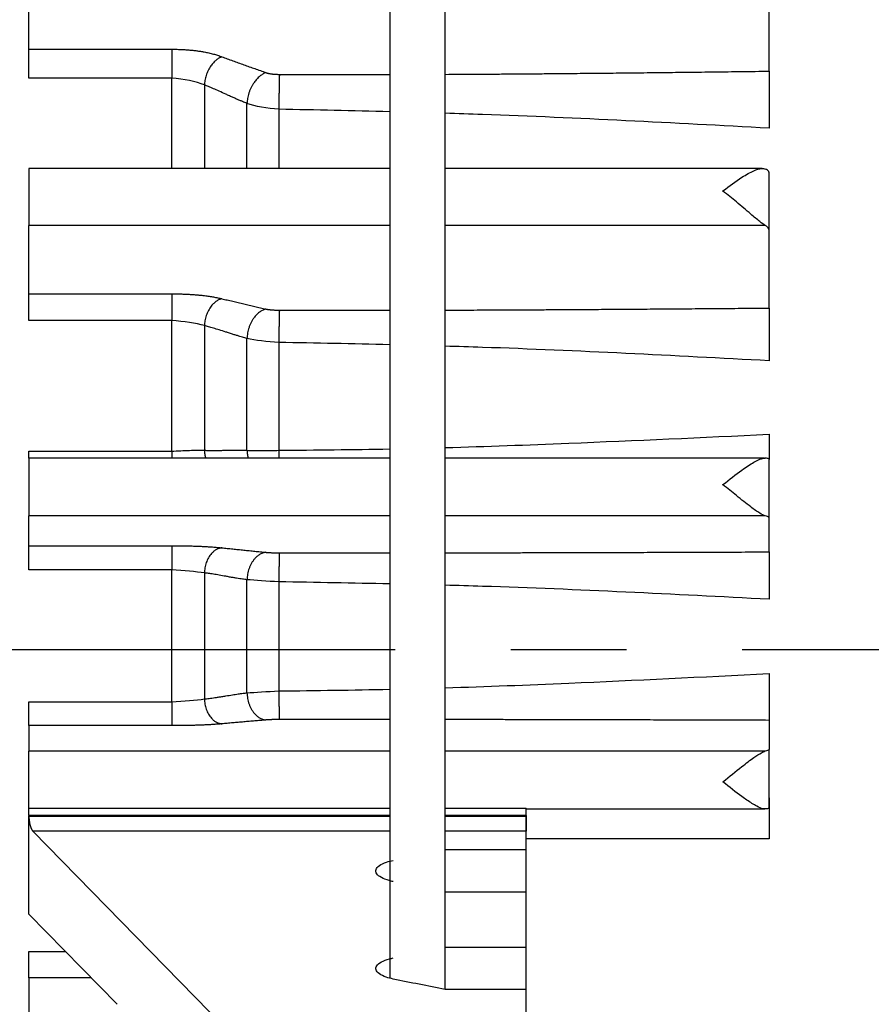
# Model space of a CAD drawing. Extents: x -468 to 642, y -322 to 323.
# Drawn here: x 505 to 542, y -15 to 27 of the extents above; entities that cross this region are included whole.
import ezdxf

# ---------------------------------------------------------------- set-up
doc = ezdxf.new("R2010")
doc.units = 0
doc.header["$MEASUREMENT"] = 0
doc.linetypes.add('CENTRO', pattern=[2, 1.25, -0.25, 0.25, -0.25])
doc.layers.get('0').update_dxf_attribs({"linetype": 'CONTINUOUS'})

msp = doc.modelspace()

# ---------------------------------------------------------------- linework, layer by layer
for p, q in [((523.784, -14.683), (523.784, 91.865)), ((521.384, 90.804), (521.384, -14.214)), ((505.784, 25.956), (505.784, 30.52)), ((537.784, 25.009), (537.784, 30.213)), ((505.784, 24.708), (505.784, 25.956)), ((505.784, 25.956), (511.955, 25.956)), ((511.955, 24.708), (505.784, 24.708)), ((511.955, 20.803), (511.955, 24.708)), ((513.369, 24.413), (513.369, 20.803)), ((515.212, 20.803), (515.212, 23.617)), ((516.591, 23.364), (516.591, 20.803)), ((521.384, 20.803), (505.784, 20.803)), ((505.784, 20.803), (505.784, 18.342)), ((537.49, 20.803), (523.783, 20.803)), ((537.784, 18.143), (537.784, 20.627)), ((521.384, 18.342), (505.784, 18.342)), ((505.784, 15.384), (505.784, 18.342)), ((537.618, 18.342), (523.783, 18.342)), ((537.784, 14.77), (537.784, 18.143)), ((505.784, 15.384), (511.955, 15.384)), ((505.784, 14.228), (505.784, 15.384)), ((511.955, 14.228), (505.784, 14.228)), ((511.955, 8.58), (511.955, 14.228)), ((513.369, 14.01), (513.369, 8.624)), ((515.212, 8.623), (515.212, 13.461)), ((516.591, 13.286), (516.591, 8.622)), ((505.784, 8.58), (511.955, 8.58)), ((505.784, 8.283), (505.784, 8.58)), ((521.384, 8.283), (505.784, 8.283)), ((505.784, 8.283), (505.784, 5.791)), ((537.585, 8.283), (523.783, 8.283)), ((537.784, 5.704), (537.784, 8.242)), ((521.384, 5.791), (505.784, 5.791)), ((505.784, 4.498), (505.784, 5.791)), ((537.618, 5.791), (523.783, 5.791)), ((537.784, 4.23), (537.784, 5.704)), ((505.784, 4.498), (511.955, 4.498)), ((505.784, 3.459), (505.784, 4.498)), ((511.955, 3.459), (505.784, 3.459)), ((511.955, -2.254), (511.955, 3.459)), ((513.369, 3.321), (513.369, -2.126)), ((515.212, -1.863), (515.212, 3.03)), ((516.591, 2.937), (516.591, -1.78)), ((505.784, -2.254), (511.955, -2.254)), ((505.784, -3.279), (505.784, -2.254)), ((511.955, -3.279), (505.784, -3.279)), ((505.784, -3.279), (505.784, -4.384)), ((537.784, -3.05), (537.784, -4.31)), ((521.384, -4.384), (505.784, -4.384)), ((505.784, -6.848), (505.784, -4.384)), ((537.618, -4.384), (523.783, -4.384)), ((537.784, -6.851), (537.784, -4.31)), ((505.784, -6.848), (521.383, -6.848)), ((505.784, -7.165), (505.784, -6.848)), ((521.383, -7.165), (505.784, -7.165)), ((505.784, -7.165), (505.784, -7.195)), ((505.784, -7.195), (521.383, -7.195)), ((505.784, -11.423), (505.784, -7.195)), ((523.783, -6.848), (527.284, -6.848)), ((527.284, -7.165), (523.783, -7.165)), ((523.783, -7.195), (527.284, -7.195)), ((527.284, -7.836), (527.284, -6.848)), ((527.284, -6.879), (537.598, -6.879)), ((527.284, -7.165), (527.284, -7.195)), ((527.284, -7.195), (527.284, -7.836)), ((521.383, -7.836), (505.951, -7.836)), ((505.951, -7.836), (514.784, -16.864)), ((527.284, -7.836), (523.783, -7.836)), ((527.284, -8.642), (527.284, -7.836)), ((527.284, -8.642), (523.784, -8.642)), ((527.284, -10.475), (527.284, -8.642)), ((527.284, -10.475), (523.784, -10.475)), ((527.284, -12.867), (527.284, -10.475)), ((509.597, -15.322), (505.784, -11.423)), ((505.784, -14.186), (505.784, -13.042)), ((505.784, -13.042), (507.367, -13.042)), ((527.284, -12.867), (523.784, -12.867)), ((527.284, -14.687), (527.284, -12.867)), ((508.486, -14.186), (505.784, -14.186)), ((505.784, -14.186), (505.784, -16.961)), ((527.284, -14.687), (523.784, -14.687)), ((527.284, -16.052), (527.284, -14.687))]:
    msp.add_line(p, q)
at = {"linetype": 'CENTRO', "ltscale": 20}
msp.add_line((641.62, 0), (247.537, 0), dxfattribs=at)
msp.add_polyline3d([(505.784, -7.195, 0), (505.784, -7.21, 0), (505.784, -7.225, 0), (505.784, -7.24, 0), (505.785, -7.255, 0), (505.786, -7.27, 0), (505.786, -7.286, 0), (505.788, -7.301, 0), (505.789, -7.317, 0), (505.79, -7.333, 0), (505.792, -7.348, 0), (505.793, -7.364, 0), (505.795, -7.38, 0), (505.797, -7.395, 0), (505.799, -7.411, 0), (505.802, -7.427, 0), (505.804, -7.442, 0), (505.807, -7.458, 0), (505.81, -7.473, 0), (505.812, -7.488, 0), (505.815, -7.504, 0), (505.819, -7.519, 0), (505.822, -7.534, 0), (505.825, -7.548, 0), (505.829, -7.563, 0), (505.833, -7.577, 0), (505.836, -7.591, 0), (505.84, -7.605, 0), (505.844, -7.619, 0), (505.848, -7.632, 0), (505.852, -7.645, 0), (505.857, -7.658, 0), (505.861, -7.671, 0), (505.866, -7.683, 0), (505.87, -7.695, 0), (505.875, -7.707, 0), (505.88, -7.718, 0), (505.884, -7.729, 0), (505.889, -7.74, 0), (505.894, -7.75, 0), (505.899, -7.76, 0), (505.904, -7.769, 0), (505.909, -7.778, 0), (505.914, -7.787, 0), (505.919, -7.795, 0), (505.925, -7.803, 0), (505.93, -7.81, 0), (505.935, -7.817, 0), (505.94, -7.824, 0), (505.946, -7.83, 0)])
at = {"linetype": 'CONTINUOUS'}
msp.add_arc((354.874, 158.506), 295.078, 307.05639, 333.42959, dxfattribs=at)
for points, degree in [([(511.955, 25.956), (513.276, 25.956), (514.118, 25.632)], 2), ([(514.118, 25.632), (516.029, 24.946)], 1), ([(513.369, 24.413), (512.999, 24.568), (512.479, 24.673), (511.955, 24.708)], 3), ([(516.029, 24.946), (516.217, 24.874), (516.613, 24.871)], 2), ([(516.613, 24.871), (518.688, 24.857), (521.384, 24.863)], 2), ([(523.784, 24.872), (529.589, 24.902), (537.784, 25.009)], 2), ([(516.591, 23.364), (516.08, 23.389), (515.574, 23.479), (515.212, 23.617)], 3), ([(521.384, 23.254), (519.786, 23.295), (518.189, 23.329), (516.591, 23.364)], 3), ([(511.955, 15.384), (513.276, 15.384), (514.118, 15.174)], 2), ([(514.118, 15.174), (516.029, 14.729)], 1), ([(516.029, 14.729), (516.217, 14.682), (516.613, 14.68)], 2), ([(516.613, 14.68), (518.688, 14.671), (521.384, 14.675)], 2), ([(523.784, 14.681), (529.589, 14.7), (537.784, 14.77)], 2), ([(513.369, 14.01), (512.999, 14.115), (512.479, 14.192), (511.955, 14.228)], 3), ([(516.591, 13.286), (516.08, 13.31), (515.574, 13.372), (515.212, 13.461)], 3), ([(521.384, 13.184), (519.786, 13.223), (518.189, 13.254), (516.591, 13.286)], 3), ([(537.784, 9.314), (537.784, 8.674), (537.784, 8.221)], 2), ([(516.591, 8.622), (518.189, 8.638), (519.786, 8.654), (521.384, 8.683)], 3), ([(511.955, 4.498), (513.276, 4.498), (514.118, 4.407)], 2), ([(514.118, 4.407), (516.029, 4.212)], 1), ([(516.029, 4.212), (516.217, 4.192), (516.613, 4.191)], 2), ([(516.613, 4.191), (518.688, 4.187), (521.384, 4.189)], 2), ([(523.784, 4.191), (529.589, 4.2), (537.784, 4.23)], 2), ([(513.369, 3.321), (512.999, 3.375), (512.479, 3.422), (511.955, 3.459)], 3), ([(516.591, 2.937), (516.08, 2.96), (515.574, 2.992), (515.212, 3.03)], 3), ([(521.384, 2.846), (519.786, 2.881), (518.189, 2.909), (516.591, 2.937)], 3), ([(511.955, -2.254), (512.479, -2.217), (512.999, -2.173), (513.369, -2.126)], 3), ([(515.212, -1.863), (515.574, -1.831), (516.08, -1.803), (516.591, -1.78)], 3), ([(516.591, -1.78), (518.189, -1.76), (519.786, -1.74), (521.384, -1.706)], 3), ([(514.118, -3.201), (513.276, -3.279), (511.955, -3.279)], 2), ([(516.029, -3.034), (514.118, -3.201)], 1), ([(516.613, -3.016), (516.217, -3.017), (516.029, -3.034)], 2), ([(521.384, -3.014), (518.688, -3.013), (516.613, -3.016)], 2), ([(537.784, -3.05), (529.589, -3.024), (523.784, -3.017)], 2), ([(523.784, -14.687), (523.033, -14.536), (522.283, -14.384), (521.534, -14.232)], 3)]:
    msp.add_open_spline(points, degree=degree)
for points, weights in [([(511.955, 25.956), (511.955, 25.596), (511.955, 24.708)], [1, 0.729236990024, 1]), ([(514.118, 25.632), (513.402, 25.358), (513.369, 24.413)], [1, 0.723183700182, 1]), ([(516.029, 24.946), (515.25, 24.647), (515.212, 23.617)], [1, 0.723881020734, 1]), ([(516.613, 24.871), (516.593, 24.436), (516.591, 23.364)], [1, 0.731035486987, 1]), ([(511.955, 15.384), (511.955, 15.15), (511.955, 14.228)], [1, 0.729236990024, 1]), ([(514.118, 15.174), (513.402, 14.996), (513.369, 14.01)], [1, 0.723183700182, 1]), ([(516.029, 14.729), (515.25, 14.535), (515.212, 13.461)], [1, 0.723881020734, 1]), ([(516.613, 14.68), (516.593, 14.398), (516.591, 13.286)], [1, 0.731035486987, 1]), ([(511.955, 8.58), (511.955, 8.423), (511.955, 8.279)], [1, 0.941117564073, 0.907845282657]), ([(513.369, 8.624), (513.375, 8.445), (513.423, 8.281)], [1, 0.93631058876, 0.90192827473]), ([(515.212, 8.623), (515.218, 8.445), (515.262, 8.279)], [1, 0.941708662139, 0.908029033901]), ([(516.591, 8.622), (516.592, 8.444), (516.593, 8.279)], [1, 0.944673159449, 0.912108126774]), ([(511.955, 4.498), (511.955, 4.396), (511.955, 3.459)], [1, 0.729236990024, 1]), ([(514.118, 4.407), (513.402, 4.329), (513.369, 3.321)], [1, 0.723183700183, 1]), ([(516.029, 4.212), (515.25, 4.127), (515.212, 3.03)], [1, 0.723881020735, 1]), ([(516.613, 4.191), (516.593, 4.068), (516.591, 2.937)], [1, 0.731035486988, 1]), ([(513.369, -2.126), (513.402, -3.134), (514.118, -3.201)], [1, 0.723183700182, 1]), ([(515.212, -1.863), (515.25, -2.962), (516.029, -3.034)], [1, 0.723881020734, 1]), ([(516.591, -1.78), (516.593, -2.911), (516.613, -3.016)], [1, 0.731035486987, 1]), ([(511.955, -2.254), (511.955, -3.192), (511.955, -3.279)], [1, 0.729236990024, 1])]:
    msp.add_rational_spline(points, weights, degree=2)
for points, degree, knots in [([(537.784, 25.009), (537.784, 24.708), (537.784, 23.997), (537.784, 23.286), (537.784, 22.543)], 2, [0, 0, 0, 0.5, 0.5, 1, 1, 1]), ([(515.212, 23.617), (515.181, 23.629), (515.116, 23.655), (515.01, 23.698), (514.892, 23.748), (514.76, 23.805), (514.615, 23.869), (514.457, 23.939), (514.253, 24.032), (514.018, 24.139), (513.77, 24.248), (513.558, 24.338), (513.428, 24.39), (513.369, 24.413)], 3, [0, 0, 0, 0, 0.049926, 0.107012, 0.171263, 0.242684, 0.321279, 0.40705, 0.499999, 0.654558, 0.789401, 0.904541, 1, 1, 1, 1]), ([(537.784, 22.543), (533.654, 22.766), (528.988, 23.019), (524.32, 23.171), (523.784, 23.187)], 3, [0, 0, 0, 0, 0.885239, 1, 1, 1, 1]), ([(535.782, 19.827), (535.785, 19.829), (535.789, 19.832), (535.792, 19.835), (536.067, 20.048), (536.348, 20.254), (536.613, 20.422), (536.793, 20.537), (536.97, 20.637), (537.13, 20.707), (537.249, 20.758), (537.36, 20.793), (537.455, 20.801), (537.517, 20.806), (537.572, 20.8), (537.618, 20.78)], 3, [0, 0, 0, 0, 0.00336, 0.00336, 0.00336, 0.401957, 0.401957, 0.401957, 0.672189, 0.672189, 0.672189, 0.871057, 0.871057, 0.871057, 1, 1, 1, 1]), ([(537.784, 20.627), (537.784, 20.642), (537.779, 20.657), (537.77, 20.671), (537.748, 20.708), (537.696, 20.745), (537.618, 20.78)], 3, [0, 0, 0, 0, 0.281407, 0.281407, 0.281407, 1, 1, 1, 1]), ([(537.618, 18.342), (537.555, 18.378), (537.473, 18.439), (537.382, 18.511), (537.267, 18.602), (537.133, 18.714), (536.993, 18.832), (536.799, 18.997), (536.586, 19.177), (536.372, 19.355), (536.181, 19.512), (535.985, 19.671), (535.792, 19.821), (535.789, 19.824), (535.785, 19.827), (535.782, 19.829)], 3, [0, 0, 0, 0, 0.178446, 0.178446, 0.178446, 0.403758, 0.403758, 0.403758, 0.718282, 0.718282, 0.718282, 0.99666, 0.99666, 0.99666, 1, 1, 1, 1]), ([(537.784, 18.143), (537.784, 18.163), (537.779, 18.182), (537.77, 18.201), (537.748, 18.249), (537.696, 18.297), (537.618, 18.342)], 3, [0, 0, 0, 0, 0.281407, 0.281407, 0.281407, 1, 1, 1, 1]), ([(537.784, 14.77), (537.784, 14.575), (537.784, 13.917), (537.784, 13.26), (537.784, 12.49)], 2, [0, 0, 0, 0.5, 0.5, 1, 1, 1]), ([(515.212, 13.461), (515.181, 13.468), (515.116, 13.485), (515.01, 13.515), (514.892, 13.549), (514.76, 13.588), (514.615, 13.632), (514.457, 13.682), (514.253, 13.747), (514.018, 13.822), (513.77, 13.898), (513.558, 13.961), (513.428, 13.994), (513.369, 14.01)], 3, [0, 0, 0, 0, 0.049926, 0.107012, 0.171263, 0.242684, 0.321279, 0.40705, 0.499999, 0.654558, 0.789401, 0.904541, 1, 1, 1, 1]), ([(537.784, 12.49), (533.654, 12.711), (528.988, 12.96), (524.32, 13.106), (523.784, 13.121)], 3, [0, 0, 0, 0, 0.885239, 1, 1, 1, 1]), ([(523.784, 8.739), (525.564, 8.789), (530.232, 8.963), (534.897, 9.179), (537.784, 9.314)], 3, [0, 0, 0, 0, 0.381246, 1, 1, 1, 1]), ([(511.955, 8.58), (512.217, 8.599), (512.479, 8.611), (512.962, 8.626), (513.184, 8.627), (513.369, 8.624)], 3, [0, 0, 0, 0, 0.5, 0.5, 1, 1, 1, 1]), ([(513.369, 8.624), (513.401, 8.623), (513.47, 8.62), (513.578, 8.617), (513.697, 8.616), (513.829, 8.616), (513.973, 8.617), (514.128, 8.62), (514.332, 8.624), (514.568, 8.629), (514.818, 8.631), (515.029, 8.63), (515.155, 8.625), (515.212, 8.623)], 3, [0, 0, 0, 0, 0.052134, 0.110692, 0.17568, 0.247102, 0.324962, 0.409262, 0.500003, 0.657965, 0.79394, 0.907944, 1, 1, 1, 1]), ([(515.212, 8.623), (515.393, 8.613), (515.609, 8.607), (516.081, 8.607), (516.336, 8.612), (516.591, 8.622)], 3, [0, 0, 0, 0, 0.5, 0.5, 1, 1, 1, 1]), ([(535.782, 7.131), (535.785, 7.134), (535.789, 7.137), (535.792, 7.139), (536.067, 7.358), (536.348, 7.576), (536.613, 7.766), (536.793, 7.896), (536.97, 8.015), (537.13, 8.107), (537.249, 8.175), (537.36, 8.23), (537.455, 8.259), (537.517, 8.279), (537.572, 8.287), (537.618, 8.282)], 3, [0, 0, 0, 0, 0.00336, 0.00336, 0.00336, 0.401957, 0.401957, 0.401957, 0.672189, 0.672189, 0.672189, 0.871057, 0.871057, 0.871057, 1, 1, 1, 1]), ([(537.784, 8.243), (537.784, 8.248), (537.779, 8.25), (537.77, 8.254), (537.748, 8.263), (537.696, 8.273), (537.618, 8.282)], 3, [0, 0, 0, 0, 0.281408, 0.281408, 0.281408, 1, 1, 1, 1]), ([(537.618, 5.791), (537.555, 5.807), (537.473, 5.848), (537.382, 5.904), (537.267, 5.975), (537.133, 6.07), (536.993, 6.175), (536.799, 6.321), (536.586, 6.49), (536.372, 6.662), (536.181, 6.814), (535.985, 6.972), (535.792, 7.126), (535.789, 7.128), (535.785, 7.131), (535.782, 7.134)], 3, [0, 0, 0, 0, 0.178396, 0.178396, 0.178396, 0.403688, 0.403688, 0.403688, 0.718186, 0.718186, 0.718186, 0.99666, 0.99666, 0.99666, 1, 1, 1, 1]), ([(537.784, 5.704), (537.784, 5.712), (537.779, 5.721), (537.77, 5.729), (537.748, 5.75), (537.696, 5.771), (537.618, 5.791)], 3, [0, 0, 0, 0, 0.281408, 0.281408, 0.281408, 1, 1, 1, 1]), ([(537.784, 4.23), (537.784, 4.145), (537.784, 3.554), (537.784, 2.964), (537.784, 2.182)], 2, [0, 0, 0, 0.5, 0.5, 1, 1, 1]), ([(515.212, 3.03), (515.181, 3.034), (515.116, 3.041), (515.01, 3.056), (514.892, 3.073), (514.76, 3.094), (514.615, 3.118), (514.457, 3.145), (514.253, 3.183), (514.018, 3.225), (513.77, 3.266), (513.558, 3.299), (513.428, 3.314), (513.369, 3.321)], 3, [0, 0, 0, 0, 0.049926, 0.107012, 0.171263, 0.242684, 0.321279, 0.40705, 0.499999, 0.654558, 0.789401, 0.904541, 1, 1, 1, 1]), ([(537.784, 2.182), (533.654, 2.396), (528.988, 2.638), (524.32, 2.774), (523.784, 2.788)], 3, [0, 0, 0, 0, 0.885239, 1, 1, 1, 1]), ([(523.784, -1.644), (525.564, -1.589), (530.232, -1.403), (534.897, -1.173), (537.784, -1.03)], 3, [0, 0, 0, 0, 0.381246, 1, 1, 1, 1]), ([(537.784, -1.03), (537.784, -1.812), (537.784, -2.394), (537.784, -2.977), (537.784, -3.05)], 2, [0, 0, 0, 0.5, 0.5, 1, 1, 1]), ([(513.369, -2.126), (513.401, -2.123), (513.47, -2.116), (513.578, -2.103), (513.697, -2.087), (513.829, -2.068), (513.973, -2.046), (514.128, -2.022), (514.332, -1.988), (514.568, -1.949), (514.818, -1.911), (515.029, -1.883), (515.155, -1.869), (515.212, -1.863)], 3, [0, 0, 0, 0, 0.052134, 0.110692, 0.17568, 0.247102, 0.324962, 0.409262, 0.500003, 0.657965, 0.79394, 0.907944, 1, 1, 1, 1]), ([(535.782, -5.71), (535.785, -5.707), (535.789, -5.704), (535.792, -5.701), (536.067, -5.483), (536.348, -5.255), (536.613, -5.048), (536.793, -4.906), (536.97, -4.77), (537.13, -4.657), (537.249, -4.573), (537.36, -4.5), (537.455, -4.45), (537.517, -4.418), (537.572, -4.394), (537.618, -4.384)], 3, [0, 0, 0, 0, 0.00336, 0.00336, 0.00336, 0.401957, 0.401957, 0.401957, 0.672189, 0.672189, 0.672189, 0.871058, 0.871058, 0.871058, 1, 1, 1, 1]), ([(537.784, -4.31), (537.784, -4.317), (537.779, -4.324), (537.77, -4.332), (537.748, -4.35), (537.696, -4.368), (537.618, -4.384)], 3, [0, 0, 0, 0, 0.281408, 0.281408, 0.281408, 1, 1, 1, 1]), ([(537.618, -6.878), (537.591, -6.88), (537.559, -6.877), (537.526, -6.87), (537.448, -6.854), (537.355, -6.815), (537.255, -6.762), (537.123, -6.693), (536.975, -6.599), (536.823, -6.494), (536.754, -6.447), (536.684, -6.397), (536.613, -6.346), (536.348, -6.153), (536.067, -5.933), (535.792, -5.715), (535.789, -5.712), (535.785, -5.71), (535.782, -5.707)], 3, [0, 0, 0, 0, 0.077677, 0.077677, 0.077677, 0.256899, 0.256899, 0.256899, 0.492677, 0.492677, 0.492677, 0.598019, 0.598019, 0.598019, 0.99664, 0.99664, 0.99664, 1, 1, 1, 1]), ([(537.784, -6.396), (537.784, -6.388), (537.784, -6.419), (537.784, -6.486), (537.784, -6.553), (537.784, -6.658), (537.784, -6.792), (537.784, -6.926), (537.784, -7.093), (537.784, -7.278), (537.784, -7.464), (537.784, -7.674), (537.784, -7.891), (537.784, -7.982), (537.784, -8.076), (537.784, -8.17)], 3, [0, 0, 0, 0, 0.226372, 0.226372, 0.226372, 0.452745, 0.452745, 0.452745, 0.679103, 0.679103, 0.679103, 0.905428, 0.905428, 0.905428, 1, 1, 1, 1]), ([(537.784, -6.851), (537.785, -6.856), (537.779, -6.857), (537.77, -6.859), (537.748, -6.866), (537.696, -6.872), (537.618, -6.878)], 3, [0, 0, 0, 0, 0.281408, 0.281408, 0.281408, 1, 1, 1, 1]), ([(537.784, -8.17), (536.45, -8.171), (535.117, -8.172), (533.784, -8.172), (531.617, -8.174), (529.45, -8.175), (527.284, -8.176)], 3, [0, 0, 0, 0, 0.380894, 0.380894, 0.380894, 1, 1, 1, 1]), ([(521.534, -10.018), (521.474, -10.006), (521.418, -9.992), (521.364, -9.978), (521.229, -9.941), (521.112, -9.895), (521.021, -9.845), (520.93, -9.795), (520.863, -9.739), (520.824, -9.682), (520.785, -9.623), (520.774, -9.562), (520.793, -9.502), (520.812, -9.441), (520.861, -9.381), (520.938, -9.326), (521.015, -9.271), (521.12, -9.22), (521.247, -9.177), (521.333, -9.148), (521.43, -9.122), (521.534, -9.101)], 3, [0, 0, 0, 0, 0.064212, 0.064212, 0.064212, 0.226008, 0.226008, 0.226008, 0.38758, 0.38758, 0.38758, 0.552513, 0.552513, 0.552513, 0.719938, 0.719938, 0.719938, 0.886563, 0.886563, 0.886563, 1, 1, 1, 1]), ([(521.534, -14.232), (521.424, -14.21), (521.323, -14.183), (521.233, -14.153), (521.112, -14.111), (521.01, -14.061), (520.935, -14.008), (520.861, -13.955), (520.813, -13.896), (520.793, -13.838), (520.774, -13.778), (520.784, -13.717), (520.823, -13.658), (520.862, -13.6), (520.931, -13.542), (521.025, -13.491), (521.118, -13.441), (521.239, -13.395), (521.376, -13.359), (521.426, -13.345), (521.479, -13.333), (521.534, -13.322)], 3, [0, 0, 0, 0, 0.119378, 0.119378, 0.119378, 0.282213, 0.282213, 0.282213, 0.444888, 0.444888, 0.444888, 0.609889, 0.609889, 0.609889, 0.775996, 0.775996, 0.775996, 0.940557, 0.940557, 0.940557, 1, 1, 1, 1])]:
    msp.add_open_spline(points, degree=degree, knots=knots)

doc.saveas('drawing.dxf')
